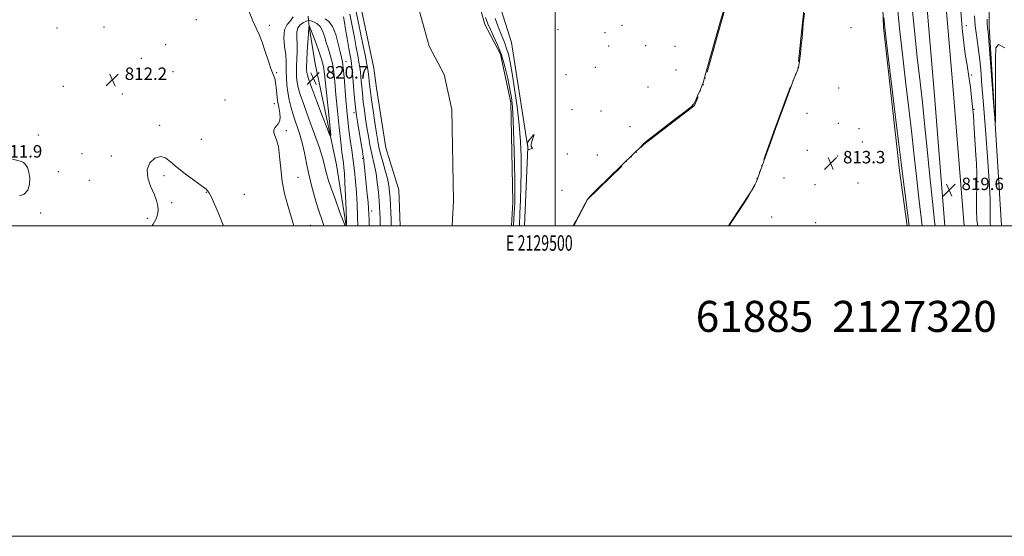
# Model space of a CAD drawing. Extents: x 2127300 to 2130200, y 319800 to 322700.
# Drawn here: x 2129155 to 2129789, y 319800 to 320133 of the extents above; entities that cross this region are included whole.
import ezdxf
from ezdxf.enums import TextEntityAlignment as Align

# ---------------------------------------------------------------- set-up
doc = ezdxf.new("R2010")
doc.units = 0
doc.header["$MEASUREMENT"] = 0
doc.linetypes.add('rvrstm', pattern=[117.1, 50, -3.9, 0.5, -3.9, 0.5, -3.9, 0.5, -3.9, 50])
for name, color, linetype, lineweight in [('DTM HARD BREAKLINE', 7, 'Continuous', 0), ('DTM SPOT ELEVATION', 2, 'Continuous', 13), ('GRID LINE', 7, 'Continuous', 0), ('GRID TEXT', 7, 'Continuous', 0), ('INDEX CONTOUR', 41, 'Continuous', 13), ('INTERMEDIATE CONTOUR', 44, 'Continuous', 0), ('INTERMEDIATE CONTOUR DEPRESSION', 44, 'Continuous', 0), ('MARSH - SWAMP OUTLINE', 122, 'rvrstm', 0), ('SPOT ELEVATION', 7, 'Continuous', 0), ('STREAM - RIVER CENTERLINE', 11, 'Continuous', 0), ('STREAM - RIVER DOUBLE LINE', 5, 'Continuous', 0), ('TEXT 20', 7, 'Continuous', 0)]:
    doc.layers.add(name, color=color, linetype=linetype, lineweight=lineweight)
doc.styles.add('Style-ITALICS', font='ITALICS.shx')
doc.styles.add('Style-WORKING', font='WORKING.shx')

# ---------------------------------------------------------------- blocks, each defined once
blk = doc.blocks.new('SPOT')
at = {"layer": 'SPOT ELEVATION'}
for p, q in [((-3.91, -3.91), (3.82, 3.81)), ((-1.65, 3.77), (1.72, -3.93))]:
    blk.add_line(p, q, dxfattribs=at)

msp = doc.modelspace()

# ---------------------------------------------------------------- linework, layer by layer
at = {"layer": 'DTM HARD BREAKLINE'}
for points in [[(2129751.02, 320000, 819.549), (2129744.01, 320086.61, 819.81), (2129733.09, 320215.38, 820.32), (2129724.65, 320333.39, 820.43), (2129717.3, 320453.71, 819.07), (2129718.59, 320567.93, 818.33), (2129714.41, 320640, 819.12), (2129710.84, 320709.82, 819.24), (2129699.84, 320782.34, 819.75), (2129692.29, 320852.08, 820.26), (2129685.69, 320962.75, 819.86), (2129669.85, 321142.56, 819.81), (2129662.43, 321236.16, 820.2), (2129655.19, 321320.12, 818.95), (2129647.58, 321423.95, 819.12), (2129644.07, 321551.71, 819.41), (2129635.11, 321666.88, 819.75), (2129625.62, 321811.02, 819.52), (2129614.61, 321944.89, 819.41), (2129610.64, 322066.97, 819.92), (2129604.74, 322170.27, 818.73)], [(2129763.459, 320000, 819.546), (2129756.37, 320087.63, 819.81), (2129745.45, 320216.35, 820.32), (2129737.02, 320334.21, 820.43), (2129729.7, 320454.02, 819.07), (2129730.99, 320568.22, 818.33), (2129726.79, 320640.68, 819.12), (2129723.19, 320711.07, 819.24), (2129712.14, 320783.94, 819.75), (2129704.64, 320853.24, 820.26), (2129696.46, 320963.55, 819.86), (2129680.61, 321143.46, 819.81), (2129673.19, 321237.05, 820.2), (2129665.96, 321320.98, 818.95), (2129658.37, 321424.49, 819.12), (2129654.86, 321552.28, 819.41), (2129645.88, 321667.65, 819.75), (2129636.39, 321811.82, 819.52), (2129625.4, 321945.51, 819.41), (2129621.43, 322067.45, 819.92), (2129615.52, 322170.89, 818.73)], [(2129694.79, 320704.06, 815.53), (2129667.66, 320696.17, 814.56), (2129646.23, 320687.82, 813.77), (2129622.01, 320676.58, 814.62), (2129595.44, 320669.27, 815.07), (2129539.18, 320669.92, 815.3), (2129500.58, 320668.07, 813.77), (2129464.23, 320667.4, 814.39), (2129415.03, 320655.12, 815.41), (2129398.67, 320649.13, 815.47), (2129393.19, 320638.24, 815.7), (2129395.38, 320581.46, 816.44), (2129398.56, 320501.98, 815.81), (2129408.86, 320407.57, 814.4), (2129417.69, 320332.55, 814.29), (2129432.81, 320256.86, 814.09), (2129454.73, 320172.68, 814.4), (2129471.8, 320118.17, 813.78), (2129482.46, 320050.62, 814.01), (2129480.146, 320000, 813.71)], [(2129726.646, 320000, 813.658), (2129721.66, 320035.63, 813.61), (2129711.42, 320128.05, 813.84), (2129707.97, 320222.3, 814.35), (2129702.25, 320315.93, 814.18), (2129699.31, 320413.03, 813.84), (2129692.77, 320520.29, 813.33), (2129691.45, 320591.29, 814.47)], [(2129756.33, 320461.02, 813.99), (2129771.51, 320316.99, 814.21), (2129779.96, 320198.4, 813.59), (2129779.55, 320128.51, 813.7), (2129787.457, 320000, 814.298)], [(2129365.293, 320000, 818.099), (2129359.22, 320039.46, 819.39), (2129345.51, 320104.54, 821.78), (2129341.66, 320128.33, 820.07), (2129340.97, 320135.14, 816.72)]]:
    msp.add_polyline3d(points, dxfattribs=at)
at = {"layer": 'DTM SPOT ELEVATION'}
for p in [(2129268.93, 320132.84, 812.68), (2129315.98, 320129.34, 814.36), (2129543.12, 320129.33, 812.82), (2129179.14, 320127.45, 812.1), (2129209.42, 320128.15, 812.09), (2129501.86, 320126.39, 813.86), (2129532.15, 320124.47, 813.22), (2129690.6, 320127.71, 813.28), (2129764.83, 320129.01, 817.36), (2129249.1, 320116.81, 812.32), (2129534.44, 320115.89, 813.17), (2129558.3, 320116.07, 812.95), (2129577.09, 320115.68, 813.08), (2129233.47, 320108.02, 812.2), (2129365.28, 320105.83, 815.39), (2129253.9, 320099.42, 812.25), (2129320.53, 320098.75, 814.14), (2129506.94, 320097.51, 813.97), (2129525.76, 320102.25, 813.41), (2129577.91, 320100.53, 813.07), (2129768.26, 320097.25, 817.74), (2129183.21, 320089.86, 812.32), (2129221.34, 320085.01, 812.21), (2129559.69, 320089.56, 813.04), (2129682.52, 320088.91, 813.9), (2129287.34, 320081.09, 812.34), (2129319.19, 320078.84, 813.49), (2129370.44, 320072.97, 814.44), (2129510.77, 320074.85, 813.3), (2129529.54, 320074.06, 813.04), (2129662.23, 320072.64, 813.65), (2129769.81, 320075.12, 817.89), (2129682.43, 320066.2, 813.84), (2129245.35, 320064.85, 812.17), (2129326.91, 320061.37, 814.32), (2129548.18, 320063.93, 812.88), (2129695.61, 320062.7, 812.9), (2129167.2, 320058.61, 812.36), (2129272.04, 320055.7, 812.47), (2129697.9, 320054.08, 812.36), (2129770.14, 320056.95, 818.03), (2129662.31, 320048.8, 813.47), (2129195.17, 320046.6, 812.3), (2129214.13, 320045.07, 812.21), (2129376.1, 320043.53, 814.17), (2129507.89, 320046.39, 813.95), (2129527.22, 320045.61, 813.47), (2129681.93, 320045.07, 813.4), (2129180, 320034.98, 812.28), (2129199.96, 320029.28, 812.29), (2129248.12, 320032.39, 811.84), (2129334.28, 320031.39, 814.77), (2129647.38, 320030.8, 813.28), (2129695.1, 320027.75, 813.07), (2129772.37, 320028.58, 817.94), (2129275.37, 320021.54, 811.96), (2129504.35, 320023.03, 813.75), (2129667.29, 320026.66, 813.08), (2129252.9, 320015.07, 811.85), (2129299.88, 320020.34, 812.37), (2129381.84, 320009.55, 813.49), (2129168.54, 320008.36, 812.09), (2129237.44, 320004.85, 812.16), (2129639.32, 320005.65, 813.54), (2129342.24, 320000.29, 814.67), (2129667.79, 320002.2, 813.28)]:
    msp.add_point(p, dxfattribs=at)
at = {"layer": 'GRID LINE', "flags": 128}
for points in [[(2127300, 319800), (2130200, 319800), (2130200, 322700), (2127300, 322700), (2127300, 319800)], [(2127500, 320000), (2130000, 320000), (2130000, 322500), (2127500, 322500), (2127500, 320000)], [(2129500, 322500), (2129500, 320000)]]:
    msp.add_lwpolyline(points, dxfattribs=at)
at = {"layer": 'INDEX CONTOUR', "flags": 128}
for points, elevation in [([(2129394.444, 320000), (2129394.431, 320000.442), (2129394.309, 320004.229), (2129394.146, 320008.619), (2129393.937, 320013.326), (2129393.688, 320017.872), (2129393.374, 320021.956), (2129392.846, 320025.963), (2129391.926, 320030.458), (2129390.529, 320035.779), (2129388.928, 320041.374), (2129387.489, 320046.465), (2129386.469, 320050.603), (2129385.692, 320054.635), (2129384.874, 320059.737), (2129383.818, 320066.639), (2129382.678, 320074.295), (2129381.697, 320081.221), (2129381.047, 320086.308), (2129380.301, 320093.027), (2129379.914, 320096.1), (2129379.476, 320099.198), (2129379.025, 320102.162), (2129378.538, 320105.109), (2129377.768, 320109.243), (2129376.411, 320116.038), (2129371.921, 320137.897)], 810), ([(2129455.214, 320134.392), (2129456.647, 320130.309), (2129458.241, 320126.639), (2129460.366, 320122.203), (2129462.835, 320116.729), (2129465.322, 320110.177), (2129467.55, 320102.674), (2129469.418, 320095.026), (2129470.87, 320088.211), (2129471.881, 320082.665), (2129472.558, 320076.671), (2129473.041, 320067.971), (2129473.442, 320055.251), (2129473.757, 320040.966), (2129473.956, 320028.513), (2129474.012, 320020.271), (2129473.916, 320014.543), (2129473.662, 320008.615), (2129473.236, 320000)], 810), ([(2129341.596, 320128.451), (2129341.533, 320128.421), (2129341.462, 320128.373), (2129341.406, 320128.304), (2129341.374, 320128.059), (2129341.113, 320123.909), (2129340.346, 320112.322), (2129340.005, 320106.628), (2129339.846, 320102.816), (2129339.866, 320100.509), (2129340.033, 320098.92), (2129340.398, 320097.19), (2129341.337, 320094.181), (2129343.311, 320088.675), (2129346.528, 320080.103), (2129350.197, 320070.471), (2129353.278, 320062.432), (2129354.972, 320058.207), (2129355.425, 320058.321), (2129355.027, 320062.873), (2129354.149, 320071.488), (2129353.097, 320081.912), (2129351.503, 320098.029), (2129350.801, 320102.77), (2129349.606, 320107.412), (2129347.653, 320113.202), (2129345.403, 320119.268), (2129342.001, 320128.102), (2129341.895, 320128.338), (2129341.825, 320128.402), (2129341.658, 320128.468), (2129341.632, 320128.465), (2129341.596, 320128.451)], 820)]:
    msp.add_lwpolyline(points, dxfattribs=dict(at, elevation=elevation))
at = {"layer": 'INTERMEDIATE CONTOUR', "flags": 128}
for points, elevation in [([(2129728.566, 320153.638), (2129730.97, 320130.012), (2129733.222, 320108.756), (2129734.995, 320092.647), (2129736.457, 320079.503), (2129737.905, 320065.896), (2129739.552, 320049.428), (2129741.285, 320031.811), (2129742.909, 320015.783), (2129744.296, 320003.149), (2129744.657, 320000)], 818), ([(2129720.223, 320143.319), (2129721.817, 320127.2), (2129723.627, 320110.778), (2129725.666, 320093.27), (2129727.745, 320075.63), (2129729.631, 320059.246), (2129731.175, 320045.004), (2129732.584, 320031.789), (2129734.147, 320017.986), (2129736.377, 320000)], 816), ([(2129302.879, 320137.883), (2129305.275, 320132.146), (2129307.385, 320127.496), (2129309.297, 320123.241), (2129311.225, 320118.405), (2129313.307, 320112.387), (2129315.368, 320106.088), (2129317.152, 320100.785), (2129319.362, 320095.01), (2129319.954, 320092.607), (2129320.361, 320089.243), (2129320.736, 320085.118), (2129321.235, 320080.709), (2129321.937, 320076.455), (2129322.584, 320072.654), (2129322.843, 320069.567), (2129322.473, 320067.352), (2129321.63, 320065.763), (2129320.569, 320064.454), (2129319.549, 320063.127), (2129318.855, 320061.696), (2129318.778, 320060.125), (2129319.48, 320058.264), (2129320.628, 320055.506), (2129321.76, 320051.13), (2129322.556, 320044.7), (2129323.251, 320036.896), (2129324.225, 320028.691), (2129325.763, 320020.816), (2129327.799, 320013.066), (2129331.655, 320000)], 814), ([(2129387.342, 320000), (2129387.222, 320004.682), (2129387.1, 320008.495), (2129386.921, 320011.96), (2129386.61, 320016.12), (2129386.109, 320021.674), (2129385.432, 320027.934), (2129384.609, 320033.867), (2129383.676, 320038.733), (2129381.647, 320047.33), (2129380.637, 320052.35), (2129379.664, 320057.851), (2129378.745, 320063.464), (2129377.896, 320068.913), (2129377.124, 320074.295), (2129376.439, 320079.798), (2129375.846, 320085.487), (2129374.905, 320095.592), (2129374.524, 320099.134), (2129374.117, 320102.148), (2129373.593, 320105.45), (2129372.873, 320109.712), (2129371.923, 320115.044), (2129370.72, 320121.417), (2129367.757, 320136.348)], 812), ([(2129772.086, 320000), (2129771.49, 320003.718), (2129771.3, 320010.226), (2129771.438, 320018.107), (2129771.593, 320026.257), (2129771.523, 320033.733), (2129771.279, 320040.244), (2129770.975, 320045.663), (2129769.933, 320062.617), (2129769.678, 320066.399), (2129769.317, 320071.162), (2129768.833, 320076.705), (2129768.209, 320082.841), (2129767.424, 320089.435), (2129766.454, 320096.367), (2129765.309, 320103.517), (2129764.128, 320110.767), (2129763.082, 320118.001), (2129762.293, 320125.204), (2129761.679, 320132.771), (2129761.105, 320141.201)], 818), ([(2129331.271, 320134.649), (2129329.487, 320132.206), (2129327.29, 320129.713), (2129325.654, 320126.266), (2129325.277, 320121.299), (2129325.761, 320115.582), (2129326.433, 320110.22), (2129326.768, 320106.02), (2129326.821, 320102.584), (2129326.794, 320099.214), (2129326.869, 320095.355), (2129327.151, 320091.001), (2129327.724, 320086.289), (2129328.657, 320081.338), (2129329.934, 320076.184), (2129331.528, 320070.851), (2129335.301, 320059.584), (2129337.081, 320053.512), (2129338.576, 320047.065), (2129339.937, 320040.292), (2129341.387, 320033.265), (2129343.092, 320026.093), (2129344.999, 320019.032), (2129346.996, 320012.377), (2129350.744, 320000.92), (2129351.008, 320000)], 816), ([(2129365.608, 320000), (2129365.557, 320002.884), (2129365.298, 320010.371), (2129364.963, 320019.472), (2129364.612, 320027.863), (2129364.286, 320033.776), (2129363.97, 320037.675), (2129363.63, 320040.576), (2129363.225, 320043.521), (2129362.683, 320047.631), (2129361.924, 320054.051), (2129360.916, 320063.404), (2129359.815, 320074.231), (2129358.828, 320084.55), (2129358.085, 320092.826), (2129357.409, 320099.296), (2129356.546, 320104.645), (2129355.326, 320109.458), (2129353.908, 320113.93), (2129352.533, 320118.156), (2129351.349, 320122.168), (2129350.14, 320125.737), (2129348.597, 320128.566), (2129346.551, 320130.45), (2129344.385, 320131.555), (2129342.622, 320132.135), (2129341.59, 320132.395), (2129340.846, 320132.333), (2129339.753, 320131.898), (2129337.901, 320131.025), (2129335.792, 320129.615), (2129334.153, 320127.554), (2129333.51, 320124.759), (2129333.555, 320121.248), (2129333.773, 320117.065), (2129333.764, 320112.329), (2129333.583, 320107.453), (2129333.399, 320102.921), (2129333.357, 320099.085), (2129333.508, 320095.755), (2129333.879, 320092.605), (2129334.549, 320089.205), (2129335.818, 320084.707), (2129338.035, 320078.159), (2129341.342, 320069.108), (2129345.038, 320059.12), (2129348.208, 320050.262), (2129350.182, 320044.072), (2129351.242, 320039.988), (2129351.908, 320036.92), (2129352.663, 320033.828), (2129353.838, 320029.878), (2129355.724, 320024.284), (2129358.441, 320016.722), (2129361.398, 320008.687), (2129363.836, 320002.135), (2129364.678, 320000)], 818), ([(2129372.956, 320000), (2129372.745, 320006.342), (2129372.437, 320013.831), (2129372.018, 320021.44), (2129371.472, 320028.64), (2129370.792, 320035.486), (2129369.975, 320042.183), (2129369.037, 320048.877), (2129368.064, 320055.494), (2129367.157, 320061.903), (2129366.391, 320068.07), (2129365.739, 320074.337), (2129365.144, 320081.139), (2129364.003, 320095.951), (2129363.485, 320101.878), (2129363, 320105.715), (2129362.413, 320108.591), (2129361.565, 320112.102), (2129360.32, 320117.32), (2129358.649, 320123.264), (2129356.549, 320128.431), (2129354.13, 320131.703), (2129351.938, 320133.504)], 816), ([(2129380.206, 320000), (2129380.122, 320003.796), (2129380.005, 320007.906), (2129379.837, 320011.213), (2129379.522, 320015.112), (2129379.004, 320020.558), (2129377.067, 320039.857), (2129376.865, 320041.749), (2129376.695, 320043.013), (2129376.402, 320044.742), (2129375.805, 320048.195), (2129374.805, 320054.097), (2129372.617, 320067.191), (2129371.973, 320071.189), (2129371.57, 320074.295), (2129371.182, 320078.376), (2129370.645, 320084.667), (2129369.51, 320098.158), (2129369.136, 320102.168), (2129368.758, 320105.099), (2129368.162, 320108.737), (2129367.208, 320114.315), (2129366.077, 320120.846), (2129365.03, 320126.795), (2129364.245, 320131.124), (2129363.592, 320134.8)], 814), ([(2129461.258, 320133.718), (2129463.91, 320126.503), (2129465.97, 320121.356), (2129467.522, 320117.652), (2129468.749, 320114.406), (2129469.832, 320110.657), (2129470.943, 320105.544), (2129472.256, 320098.231), (2129473.855, 320088.266), (2129475.498, 320076.732), (2129476.854, 320065.098), (2129477.671, 320054.495), (2129478.02, 320044.722), (2129478.047, 320035.244), (2129477.886, 320025.711), (2129477.618, 320016.537), (2129477.31, 320008.318), (2129476.95, 320000)], 812), ([(2129711.742, 320134.231), (2129712.069, 320129.786), (2129712.688, 320123.988), (2129714.032, 320112.801), (2129719.033, 320071.757), (2129721.357, 320052.596), (2129722.8, 320040.58), (2129723.883, 320031.767), (2129725.385, 320020.189), (2129728.069, 320000)], 814), ([(2129780.4, 320000), (2129780.123, 320001.827), (2129780.041, 320004.989), (2129780.101, 320008.935), (2129780.143, 320013.234), (2129780.049, 320017.507), (2129779.851, 320021.615), (2129779.396, 320029.365), (2129779.034, 320035.034), (2129778.357, 320044.592), (2129777.27, 320059.141), (2129775.995, 320075.76), (2129774.839, 320090.52), (2129774.021, 320100.508), (2129773.42, 320106.881), (2129772.832, 320111.813), (2129771.308, 320122.883), (2129770.562, 320129.01), (2129769.972, 320135.321)], 816), ([(2129789.682, 320114.741), (2129785.47, 320116.851), (2129783.835, 320114.705), (2129783.523, 320107.83), (2129783.482, 320096.441), (2129783.483, 320083.496), (2129783.501, 320072.639), (2129783.483, 320066.962), (2129783.286, 320067.353), (2129782.739, 320074.148), (2129779.028, 320122.272), (2129778.776, 320125.367), (2129778.674, 320126.332), (2129778.475, 320127.776), (2129778.378, 320128.575), (2129778.3, 320129.767), (2129778.241, 320133.211)], 814), ([(2129484.452, 320052.684), (2129485.162, 320055.141), (2129486.124, 320057.617), (2129486.529, 320058.981), (2129485.819, 320058.472), (2129484.44, 320056.795), (2129483.094, 320055.021), (2129482.324, 320053.973), (2129482.059, 320053.469), (2129482.07, 320053.078), (2129482.416, 320050.762), (2129482.434, 320050.535), (2129482.391, 320049.016), (2129482.429, 320048.974), (2129482.75, 320049.171), (2129483.124, 320049.341), (2129483.714, 320049.514), (2129484.512, 320049.668), (2129485.224, 320049.829), (2129485.492, 320050.03), (2129485.12, 320050.362), (2129484.566, 320051.127), (2129484.452, 320052.684)], 814)]:
    msp.add_lwpolyline(points, dxfattribs=dict(at, elevation=elevation))
at = {"layer": 'INTERMEDIATE CONTOUR DEPRESSION', "elevation": 812, "flags": 128}
for points in [[(2129511.523, 320000), (2129512.097, 320001.016), (2129513.241, 320003.13), (2129515.129, 320006.713), (2129519.211, 320014.501), (2129520.541, 320016.789), (2129522.555, 320019.128), (2129526.863, 320023.392), (2129550.678, 320046.638), (2129554.912, 320050.811), (2129556.539, 320052.463), (2129556.865, 320052.863), (2129557.172, 320053.212), (2129558.641, 320054.449), (2129562.423, 320057.445), (2129569.097, 320062.63), (2129576.934, 320068.678), (2129583.624, 320073.822), (2129587.476, 320076.829), (2129589.243, 320078.602), (2129590.292, 320080.576), (2129591.686, 320083.769), (2129593.276, 320087.512), (2129594.609, 320090.718), (2129595.432, 320092.851), (2129596.262, 320095.596), (2129600.541, 320110.918), (2129603.759, 320122.356), (2129606.524, 320132.123), (2129608.123, 320137.685)], [(2129660.49, 320137.155), (2129659.788, 320130.44), (2129659.422, 320126.59), (2129659.219, 320124.164), (2129658.958, 320121.246), (2129658.48, 320116.503), (2129657.888, 320110.95), (2129657.348, 320106.184), (2129656.99, 320103.407), (2129656.781, 320102.236), (2129656.651, 320101.895), (2129656.455, 320101.499), (2129655.744, 320099.734), (2129653.994, 320095.182), (2129650.945, 320087.122), (2129647.389, 320077.655), (2129644.378, 320069.581), (2129642.703, 320065.002), (2129642.081, 320063.219), (2129641.969, 320062.834), (2129641.837, 320062.468), (2129641.222, 320060.815), (2129639.677, 320056.586), (2129629.594, 320028.687), (2129628.874, 320026.824), (2129628.434, 320025.909), (2129627.763, 320024.667), (2129626.528, 320022.543), (2129624.437, 320019.162), (2129621.385, 320014.412), (2129613.394, 320002.174), (2129612.011, 320000)], [(2129150.485, 320043.057), (2129156.223, 320041.571), (2129157.582, 320040.916), (2129158.868, 320039.675), (2129160.08, 320037.646), (2129161.05, 320034.695), (2129161.591, 320030.836), (2129161.433, 320026.679), (2129160.286, 320022.984), (2129158.001, 320020.434), (2129154.986, 320019.416)], [(2129240.518, 320000), (2129241.162, 320001.161), (2129242.713, 320004.238), (2129243.82, 320007.198), (2129244.347, 320010.087), (2129244.18, 320013.012), (2129243.288, 320016.318), (2129241.66, 320020.413), (2129239.469, 320025.513), (2129237.621, 320031.078), (2129237.207, 320036.374), (2129238.958, 320040.723), (2129242.172, 320043.663), (2129245.787, 320044.783), (2129249.04, 320043.838), (2129252.352, 320041.249), (2129256.444, 320037.598), (2129261.721, 320033.472), (2129267.319, 320029.448), (2129272.065, 320026.102), (2129275.124, 320023.739), (2129277.029, 320021.582), (2129278.654, 320018.576), (2129280.669, 320014.023), (2129282.923, 320008.602), (2129285.06, 320003.344), (2129286.38, 320000)]]:
    msp.add_lwpolyline(points, dxfattribs=at)
at = {"layer": 'MARSH - SWAMP OUTLINE', "elevation": 811.97, "flags": 128}
msp.add_lwpolyline([(2129511.981, 320000), (2129520.88, 320017.13), (2129557.15, 320052.46), (2129589.64, 320077.49), (2129596.17, 320092.95), (2129609.5, 320140.36), (2129620.2, 320175.78), (2129620.11, 320211), (2129621.85, 320240.01), (2129633.26, 320237.38), (2129641.88, 320231.86), (2129653.18, 320235.48), (2129654.15, 320244.59), (2129639.71, 320257.39), (2129622.47, 320267.86), (2129620.48, 320283.17), (2129633.54, 320283.41), (2129644.52, 320273.39), (2129637.13, 320304.5), (2129612.21, 320330.74), (2129605.96, 320361.3), (2129617.81, 320365.5), (2129630.57, 320351.53), (2129646.56, 320316.6), (2129664.64, 320260.69), (2129670.57, 320217.06), (2129666.48, 320192.55), (2129662.04, 320156.11), (2129658.65, 320124.79), (2129656.23, 320102.02), (2129641.61, 320063.12), (2129628.64, 320027.08), (2129625.9, 320021.92), (2129612.64, 320001.79), (2129611.567, 320000)], dxfattribs=at)
at = {"layer": 'STREAM - RIVER CENTERLINE', "extrusion": (-0.002386, -0.000490221, 0.999997), "elevation": -4428.951, "flags": 128}
msp.add_lwpolyline([(2129329.859, 320645.987), (2129326.608, 320601.717), (2129331.468, 320564.827), (2129332.188, 320525.947), (2129345.518, 320449.917), (2129352.828, 320415.087), (2129356.438, 320387.317), (2129359.148, 320340.247), (2129365.728, 320319.307), (2129372.178, 320276.967), (2129385.868, 320232.217), (2129401.878, 320160.307), (2129414.788, 320113.617), (2129424.318, 320095.407), (2129429.238, 320072.987), (2129430.328, 320013.937), (2129429.498, 319997.867)], dxfattribs=at)
at = {"layer": 'STREAM - RIVER DOUBLE LINE'}
for points in [[(2129277.18, 320632.79, 808.37), (2129294.09, 320548.45, 808.37), (2129308.67, 320466.91, 808.37), (2129312.09, 320444.82, 808.37), (2129319.22, 320410.81, 808.37), (2129324.16, 320397.88, 808.37), (2129333.33, 320332.15, 808.37), (2129336.83, 320296.99, 808.37), (2129338.91, 320270.58, 808.37), (2129361.98, 320196.89, 808.37), (2129370.59, 320161.83, 808.37), (2129383.14, 320101.62, 808.37), (2129385.01, 320088.8, 808.37), (2129390.84, 320050.28, 808.37), (2129399.3, 320023.16, 808.37), (2129400.243, 320000, 808.37)], [(2129369.17, 320604.96, 809.48), (2129373.8, 320569.82, 809.46), (2129374.51, 320531.76, 809.45), (2129387.22, 320459.28, 809.44), (2129394.7, 320423.62, 809.43), (2129398.68, 320393.02, 809.41), (2129401.19, 320349.32, 809.4), (2129407.23, 320330.11, 809.39), (2129413.7, 320287.62, 809.38), (2129427.01, 320244.12, 809.36), (2129443.13, 320171.7, 809.35), (2129454.7, 320129.87, 809.34), (2129464.71, 320110.74, 809.33), (2129471.54, 320079.62, 809.32), (2129472.73, 320015.44, 809.3), (2129471.931, 320000, 809.296)]]:
    msp.add_polyline3d(points, dxfattribs=at)

# ---------------------------------------------------------------- block references
at = {"layer": 'SPOT ELEVATION'}
for p in [(2129214.795, 320094.073, 812.198), (2129344.274, 320094.966, 820.738), (2129677.361, 320040.304, 813.317), (2129753.697, 320023.083, 819.617)]:
    msp.add_blockref('SPOT', p, dxfattribs=at)

# ---------------------------------------------------------------- texts
at = {"layer": 'GRID TEXT', "style": 'Style-WORKING', "width": 0.67}
msp.add_text('E 2129500', height=10, dxfattribs=at).set_placement((2129489.81, 319994), align=Align.TOP_CENTER)
at = {"layer": 'SPOT ELEVATION', "style": 'Style-ITALICS'}
for s, p in [('812.2', (2129222.795, 320094.073, 812.198)), ('820.7', (2129352.274, 320094.966, 820.738)), ('811.9', (2129142.429, 320044.067, 811.915)), ('813.3', (2129685.361, 320040.304, 813.317)), ('819.6', (2129761.697, 320023.083, 819.617))]:
    msp.add_text(s, height=8, dxfattribs=at).set_placement(p)
at = {"layer": 'TEXT 20', "style": 'Style-WORKING'}
msp.add_text('61885  2127320', height=20, dxfattribs=at).set_placement((2129590.489, 319931.714))

doc.saveas('drawing.dxf')
